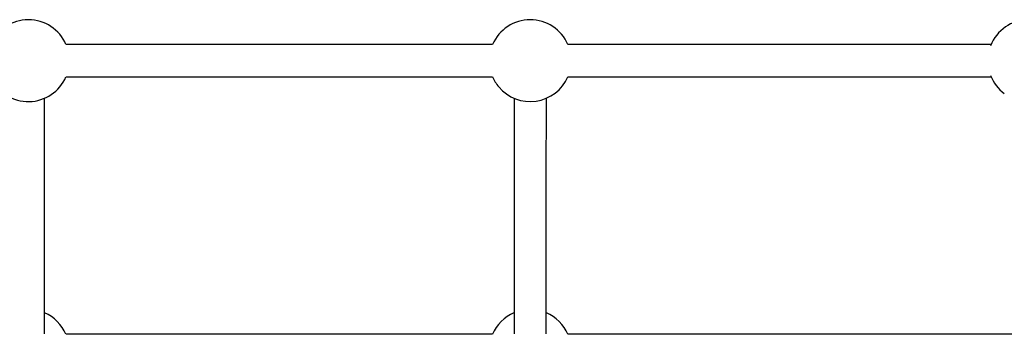
# Model space of a CAD drawing. Units: millimetres. Extents: x -4534 to 7952, y -3372 to 11252.
# Drawn here: x -70 to 439, y 7092 to 7255 of the extents above; entities that cross this region are included whole.
import ezdxf

# ---------------------------------------------------------------- set-up
doc = ezdxf.new("R2010")
doc.units = ezdxf.units.MM
doc.layers.add('Toestel 2D', color=7, linetype='Continuous', lineweight=20)

# ---------------------------------------------------------------- blocks, each defined once
blk = doc.blocks.new('SPK-11214')
at = {"layer": 'Toestel 2D', "linetype": 'Continuous', "lineweight": 25}
for p, q in [((174.41, 7242.45), (-46.47, 7242.45)), ((432.49, 7242.45), (213.36, 7242.45)), ((-46.47, 7225.75), (174.41, 7225.75)), ((213.36, 7225.75), (432.49, 7225.75)), ((-57.6, 7092.76), (-57.6, 7214.65)), ((174.37, 7092.45), (-46.47, 7092.45)), ((443.63, 7092.45), (213.32, 7092.45))]:
    blk.add_line(p, q, dxfattribs=at)
at = {"layer": 'Toestel 2D', "linetype": 'Continuous', "lineweight": 25, "flags": 128}
for points in [[(185.53, 7214.73), (185.53, 7213.69), (185.53, 7209.83), (185.53, 7205.65), (185.53, 7201.17), (185.53, 7196.38), (185.52, 7191.28), (185.52, 7185.88), (185.52, 7180.17), (185.52, 7174.16), (185.52, 7167.84), (185.52, 7161.23), (185.51, 7154.31), (185.51, 7147.1), (185.51, 7139.6), (185.51, 7131.79), (185.51, 7123.7), (185.5, 7115.32), (185.5, 7106.64), (185.5, 7097.68), (185.5, 7092.76)], [(202.2, 7092.75), (202.2, 7096.41), (202.2, 7105.41), (202.2, 7114.12), (202.21, 7122.55), (202.21, 7130.68), (202.21, 7138.52), (202.21, 7146.07), (202.21, 7153.32), (202.22, 7160.28), (202.22, 7166.94), (202.22, 7173.29), (202.22, 7179.34), (202.22, 7185.1), (202.22, 7190.54), (202.23, 7195.68), (202.23, 7200.52), (202.23, 7205.04), (202.23, 7209.26), (202.23, 7213.17), (202.23, 7214.63)]]:
    blk.add_lwpolyline(points, dxfattribs=at)
at = {"layer": 'Toestel 2D', "linetype": 'Continuous', "lineweight": 25}
for centre, start, end in [((-65.95, 7234.1), 23.2043, 156.7957), ((193.88, 7234.1), 23.2043, 156.7957), ((451.97, 7234.1), 23.2043, 158.5636), ((-65.95, 7234.1), 205.3841, 336.7957), ((193.88, 7234.1), 203.2043, 219.8056), ((193.88, 7234.1), 219.8056, 336.7957), ((451.97, 7234.1), 201.4364, 233.4076), ((-65.95, 7084.1), 23.2043, 66.739), ((193.84, 7084.1), 113.3125, 156.7957), ((193.84, 7084.1), 23.2043, 66.5765)]:
    blk.add_arc(centre, 21.19, start, end, dxfattribs=at)

msp = doc.modelspace()

# ---------------------------------------------------------------- block references
msp.add_blockref('SPK-11214', (0, 0))

doc.saveas('drawing.dxf')
